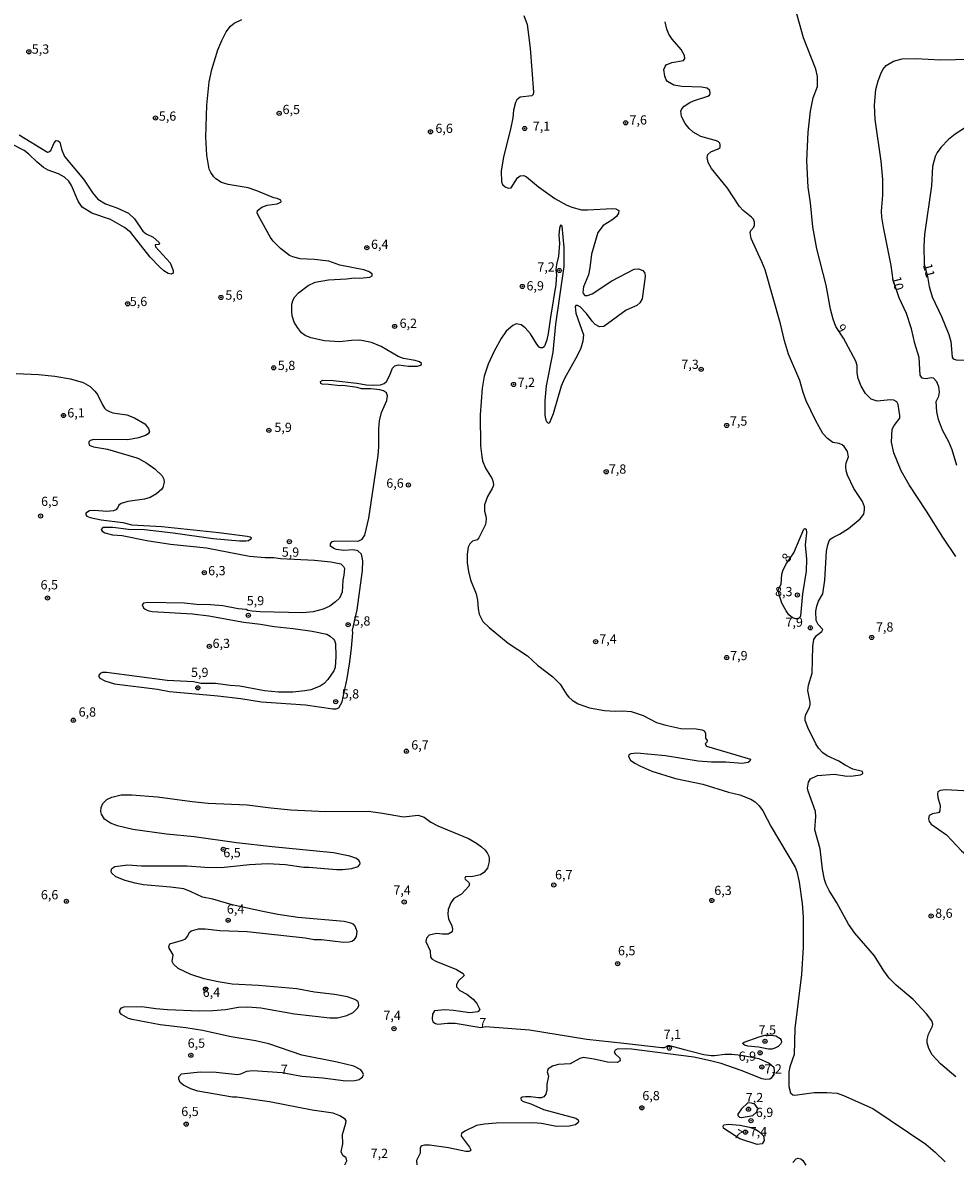
# Model space of a CAD drawing. Units: millimetres. Extents: x 185559 to 187970, y 1652111 to 1654890.
# Drawn here: x 187220 to 187473, y 1653970 to 1654279 of the extents above; entities that cross this region are included whole.
import ezdxf
from ezdxf.enums import TextEntityAlignment as Align

# ---------------------------------------------------------------- set-up
doc = ezdxf.new("R2010")
doc.units = ezdxf.units.MM
for name, color, linetype in [('IMAGEM', 7, 'Continuous'), ('V-CURVA_DE_NIVEL', 4, 'Continuous'), ('V-CURVA_MESTRA', 1, 'Continuous'), ('V-PONTO_DE_APARELHO', 4, 'Continuous'), ('V-TEXTO_DE_ALTIMETRIA', 2, 'Continuous')]:
    doc.layers.add(name, color=color, linetype=linetype)
picture_1 = doc.add_image_def('image1.jpg', size_in_pixel=(4017, 4629))

# ---------------------------------------------------------------- blocks, each defined once
blk = doc.blocks.new('805')
at = {"color": 0, "linetype": 'ByBlock', "lineweight": -2}
for radius in [0.562, 0.0806]:
    blk.add_circle((0, 0), radius, dxfattribs=at)

msp = doc.modelspace()

# ---------------------------------------------------------------- linework, layer by layer
at = {"layer": 'V-CURVA_DE_NIVEL'}
for points in [[(187356.34, 1654280.51), (187357.26, 1654278.1), (187358.06, 1654271.65), (187358.98, 1654259.75), (187358.83, 1654259.1), (187358.51, 1654258.69), (187355.33, 1654258.33), (187354.43, 1654257.6), (187354.06, 1654256.95), (187353.54, 1654254.81), (187353.33, 1654252.74), (187352.71, 1654249.69), (187350.77, 1654242.21), (187350.17, 1654238.3), (187350.26, 1654235.42), (187350.56, 1654234.69), (187351.25, 1654234.06), (187352.11, 1654233.68), (187352.92, 1654233.74), (187354.64, 1654236.49), (187355.35, 1654237.01), (187356.32, 1654237.12), (187357.05, 1654236.73), (187360.27, 1654234.04), (187364.7, 1654230.88), (187367.8, 1654229.16), (187369.39, 1654228.54), (187371.97, 1654227.79), (187373.64, 1654227.77), (187380.35, 1654228.2), (187381.29, 1654228.05), (187382.06, 1654227.6), (187382.04, 1654226.91), (187381.44, 1654226.01), (187380.22, 1654225.04), (187377.85, 1654223.56), (187376.39, 1654221.65), (187374.67, 1654215.78), (187374.24, 1654212.04), (187373.83, 1654210.19), (187372.5, 1654206.89), (187372.37, 1654205.51), (187372.46, 1654205.14), (187372.91, 1654204.6), (187373.64, 1654204.58), (187374.89, 1654204.99), (187380.17, 1654208.54), (187386.25, 1654211.69), (187387.44, 1654211.84), (187388.64, 1654211.31), (187389.11, 1654210.64), (187389.2, 1654209.76), (187388.4, 1654203.7), (187387.82, 1654202.54), (187386.96, 1654201.81), (187384.11, 1654200.59), (187378.03, 1654196.18), (187376.86, 1654196.03), (187375.66, 1654196.67), (187374.84, 1654197.56), (187373.36, 1654199.67), (187371.62, 1654201.47), (187370.89, 1654201.81), (187370.46, 1654201.81), (187370.26, 1654201.62), (187370.42, 1654199.79), (187372.48, 1654193.86), (187372.37, 1654192.14), (187372.37, 1654192.14), (187371.81, 1654190.25), (187370.84, 1654188.19), (187367.34, 1654182.04), (187366.42, 1654179.98), (187364.33, 1654172.5), (187363.24, 1654169.88), (187362.92, 1654169.9), (187362.57, 1654170.27), (187362.34, 1654171), (187362.16, 1654172.16), (187362.1, 1654176.11), (187362.48, 1654180.07), (187364.29, 1654189.18), (187365.02, 1654196.83), (187367.3, 1654212.43), (187367.3, 1654217.59), (187366.72, 1654223.39), (187366.25, 1654223.62), (187365.99, 1654222.83), (187365.86, 1654220.94), (187365.97, 1654218.7), (187365.69, 1654215.22), (187365.17, 1654212.99), (187365, 1654211.48), (187365.19, 1654210.28), (187365.02, 1654207.53), (187363.52, 1654198.68), (187362.96, 1654194.25), (187362.59, 1654192.5), (187362.03, 1654190.98), (187361.8, 1654190.64), (187361.35, 1654190.4), (187360.88, 1654190.36), (187360.51, 1654190.51), (187359.82, 1654191.37), (187358.1, 1654194.16), (187356.71, 1654195.8), (187355.59, 1654196.57), (187354.24, 1654196.87), (187353.31, 1654196.44), (187351.57, 1654194.87), (187350.17, 1654192.87), (187348.26, 1654189.44), (187346.69, 1654185.96), (187345.55, 1654182.73), (187344.99, 1654179.42), (187344.5, 1654172.2), (187344.61, 1654163.78), (187344.91, 1654160.9), (187345.14, 1654159.74), (187345.92, 1654157.72), (187347.74, 1654154.84), (187348.02, 1654153.98), (187348.07, 1654153.12), (187347.74, 1654152.26), (187346.43, 1654150.03), (187345.7, 1654147.79), (187345.64, 1654146.11), (187346.05, 1654144.74), (187346.13, 1654143.88), (187345.94, 1654142.46), (187344.15, 1654138.81), (187343.66, 1654138.33), (187342.44, 1654137.97), (187341.68, 1654137.22), (187341.23, 1654136.32), (187340.98, 1654134.38), (187340.98, 1654132.06), (187341.28, 1654129.74), (187341.85, 1654127.42), (187343.38, 1654123.68), (187343.73, 1654121.92), (187343.9, 1654119.6), (187344.22, 1654118.18), (187345.25, 1654116.16), (187346.89, 1654114.5), (187352.07, 1654110.27), (187357.31, 1654106.81), (187360.01, 1654104.29), (187364.23, 1654101.13), (187366.2, 1654099.14), (187367.96, 1654096.26), (187368.52, 1654095.62), (187369.43, 1654094.82), (187371.06, 1654093.85), (187374.11, 1654092.75), (187378.24, 1654091.98), (187381.08, 1654091.85), (187383.14, 1654091.94), (187385.42, 1654091.76), (187388.73, 1654090.63), (187392.34, 1654088.8), (187394.83, 1654088.03), (187398.96, 1654087.12), (187403.08, 1654087.04), (187404.71, 1654086.76), (187405.27, 1654086.46), (187405.59, 1654085.82), (187405.59, 1654084.55), (187406.04, 1654083.84), (187406.04, 1654083.84), (187405.98, 1654083.45), (187405.55, 1654082.93), (187405.89, 1654082.35), (187417.8, 1654078.77), (187417.65, 1654078.25), (187417.22, 1654077.93), (187415.54, 1654077.65), (187411.08, 1654078.03), (187407.21, 1654077.99), (187403.64, 1654078.23), (187394.79, 1654079.69), (187387.01, 1654080.4), (187385.33, 1654080.27), (187384.81, 1654079.95), (187384.7, 1654079.52), (187385.28, 1654078.53), (187386.41, 1654077.73), (187387.78, 1654076.96), (187391.09, 1654075.56), (187397.45, 1654073.54), (187404.93, 1654072.04), (187411.85, 1654069.89), (187414.9, 1654069.18), (187417.95, 1654067.93), (187419.07, 1654067.22), (187420.16, 1654066.18), (187421.15, 1654064.76), (187423.41, 1654060.46), (187429.92, 1654049.5), (187430.37, 1654048.34), (187431.06, 1654045.46), (187431.87, 1654039.66), (187432.13, 1654035.92), (187432.09, 1654027.84), (187431.62, 1654020.45), (187429.85, 1654005.79), (187429.66, 1653998.74), (187428.52, 1653995.39), (187428.24, 1653993.97), (187428.24, 1653990.02), (187428.65, 1653988.3), (187429.3, 1653987.82), (187429.86, 1653987.72), (187435.1, 1653988.38), (187438.54, 1653988.45), (187441.33, 1653988.19), (187443.01, 1653987.63), (187451.04, 1653984.11), (187465.4, 1653974.41), (187467.89, 1653972.27), (187470.6, 1653969.58)], [(187473.56, 1654133.74), (187469.97, 1654139.02), (187465.53, 1654146.11), (187460.84, 1654153.21), (187458.71, 1654157.03), (187456.71, 1654161.89), (187456.05, 1654164.81), (187456.28, 1654168.29), (187456.8, 1654169.32), (187458.32, 1654171.28), (187458.37, 1654172.03), (187457.83, 1654175.04), (187457.49, 1654175.75), (187456.69, 1654176.2), (187455.77, 1654176.3), (187452.2, 1654175.94), (187450.57, 1654176.45), (187449.02, 1654178), (187447.86, 1654179.94), (187447.02, 1654182.02), (187446.76, 1654183.59), (187446.72, 1654185.57), (187446.4, 1654186.77), (187443.05, 1654193), (187440.98, 1654196.19), (187440.21, 1654198.16), (187439.52, 1654200.83), (187438.32, 1654207.4), (187435.8, 1654217.2), (187434.73, 1654223.17), (187434.09, 1654229.71), (187433.48, 1654233.92), (187433.14, 1654241.1), (187433.44, 1654248.83), (187434.06, 1654254.59), (187434.79, 1654258.2), (187435.96, 1654261.25), (187436.02, 1654263.96), (187435.57, 1654265.94), (187432.17, 1654274.45), (187430.03, 1654282.18)], [(187218.65, 1654183.39), (187224.72, 1654183.14), (187229.11, 1654182.69), (187233.36, 1654182), (187236.8, 1654180.97), (187238.69, 1654179.89), (187239.98, 1654178.65), (187240.66, 1654177.72), (187242, 1654174.95), (187242.62, 1654173.98), (187243.07, 1654173.59), (187243.93, 1654173.06), (187244.84, 1654172.76), (187248.62, 1654172.16), (187250.68, 1654171.43), (187253.48, 1654169.77), (187254.55, 1654168.46), (187254.76, 1654167.6), (187254.39, 1654167.06), (187253.73, 1654166.55), (187251.8, 1654165.94), (187248.92, 1654165.45), (187239.68, 1654165.47), (187238.71, 1654165.24), (187238.34, 1654164.89), (187238.34, 1654164.47), (187238.45, 1654164.1), (187238.71, 1654163.9), (187239.59, 1654163.56), (187243.42, 1654162.85), (187251.37, 1654160.53), (187252.01, 1654160.31), (187254.03, 1654159.11), (187256.27, 1654157.59), (187258.22, 1654155.7), (187258.65, 1654154.75), (187258.76, 1654153.98), (187258.37, 1654152.52), (187258.09, 1654152.05), (187256.7, 1654150.73), (187254.94, 1654149.78), (187253.39, 1654149.35), (187248.92, 1654148.65), (187247.07, 1654148.17), (187246.45, 1654147.72), (187246.17, 1654147.06), (187245.61, 1654146.39), (187245.05, 1654146.13), (187243.25, 1654145.98), (187239.89, 1654146.24), (187238.52, 1654146.17), (187237.48, 1654145.55), (187237.5, 1654145.08), (187237.81, 1654144.74), (187238.69, 1654144.39), (187241.66, 1654143.7), (187247.54, 1654142.97), (187249.99, 1654142.35), (187258.12, 1654141.88), (187273.59, 1654140.29), (187281.24, 1654139.32), (187282.1, 1654139.11), (187282.33, 1654138.91), (187282.25, 1654138.48), (187281.63, 1654138.05), (187280.98, 1654137.9), (187279.18, 1654137.9), (187272.04, 1654138.57), (187261.25, 1654140.14), (187253.39, 1654140.97), (187249.13, 1654141.06), (187244.88, 1654141.66), (187242.15, 1654141.6), (187241.65, 1654141.11), (187241.91, 1654140.61), (187242.69, 1654140.24), (187244.79, 1654139.68), (187247.33, 1654139.45), (187254.03, 1654138.16), (187260.52, 1654137.15), (187270.24, 1654136.12), (187281.88, 1654133.84), (187286.18, 1654133.5), (187288.5, 1654133.5), (187290.33, 1654133.26), (187299.5, 1654132.75), (187303.93, 1654132.34), (187306.68, 1654131.76), (187307.39, 1654131.03), (187307.64, 1654130.49), (187307.54, 1654128.75), (187307.21, 1654127.38), (187307.06, 1654124.07), (187306.31, 1654122.52), (187305.26, 1654121.47), (187303.67, 1654120.32), (187301.87, 1654119.49), (187299.2, 1654118.75), (187296.32, 1654118.54), (187284.81, 1654118.73), (187282.61, 1654118.95), (187282.61, 1654118.95), (187281.5, 1654119.16), (187281.04, 1654119.4), (187278.88, 1654119.61), (187274.66, 1654120.37), (187271.31, 1654120.69), (187267.57, 1654120.77), (187264.18, 1654121.12), (187254.29, 1654121.29), (187253.17, 1654121.08), (187252.77, 1654120.69), (187253.18, 1654119.88), (187253.58, 1654119.53), (187254.33, 1654119.14), (187255.5, 1654118.86), (187266.41, 1654118.24), (187270.88, 1654117.68), (187280.42, 1654115.98), (187284.94, 1654115.43), (187288.59, 1654114.78), (187293.79, 1654114.27), (187298.95, 1654113.53), (187302.86, 1654112.67), (187303.76, 1654112.16), (187304.7, 1654111.37), (187304.98, 1654111.04), (187305.28, 1654110.14), (187305.35, 1654106.7), (187305.11, 1654103.65), (187304.77, 1654102.75), (187303.15, 1654100.38), (187302.13, 1654099.29), (187301.07, 1654098.59), (187298.56, 1654097.65), (187296.93, 1654097.31), (187293.7, 1654097.01), (187289.75, 1654096.96), (187286.01, 1654097.39), (187279.26, 1654098.58), (187276.68, 1654098.77), (187272.69, 1654099.37), (187268.75, 1654099.35), (187266.82, 1654099.76), (187259.54, 1654100.17), (187243.12, 1654102.34), (187242.04, 1654102.29), (187241.44, 1654102.04), (187240.99, 1654101.37), (187241.35, 1654100.75), (187242.69, 1654100.04), (187245.31, 1654099.24), (187257, 1654097.76), (187260.22, 1654097.18), (187273.33, 1654096.02), (187279.56, 1654095.27), (187285.15, 1654094.34), (187297.14, 1654093.57), (187304.49, 1654092.45), (187305.39, 1654092.45), (187306.19, 1654092.78), (187307.09, 1654094.35), (187308.38, 1654100.69), (187309.11, 1654105.2), (187309.58, 1654108.94), (187309.92, 1654113.08), (187309.84, 1654113.77), (187311.15, 1654119.34), (187312.57, 1654129.95), (187312.65, 1654132.62), (187312.27, 1654134.42), (187311.3, 1654135.34), (187310.12, 1654135.56), (187307.46, 1654135.37), (187305.48, 1654135.65), (187304.75, 1654135.92), (187303.89, 1654136.59), (187303.84, 1654137.22), (187304.32, 1654137.88), (187305.05, 1654138.07), (187311.37, 1654137.92), (187312.44, 1654138.48), (187313.17, 1654139.58), (187314.31, 1654144.18), (187316.8, 1654161.2), (187317.04, 1654163.56), (187317.01, 1654168.42), (187317.21, 1654170.53), (187317.72, 1654172.85), (187319.21, 1654176.11), (187319.38, 1654177.32), (187319.06, 1654178.18), (187318.26, 1654178.67), (187317.27, 1654179.01), (187314.85, 1654179.27), (187312.31, 1654179.29), (187311.15, 1654179.59), (187307.2, 1654180.11), (187306.51, 1654180.02), (187303.3, 1654180.45), (187301.61, 1654180.51), (187301.24, 1654180.69), (187301.24, 1654180.69), (187301.15, 1654181.2), (187301.8, 1654181.57), (187304.62, 1654181.48), (187311.07, 1654180.79), (187313.69, 1654180.34), (187315.54, 1654180.21), (187317.47, 1654180.36), (187318.43, 1654180.71), (187319.12, 1654181.23), (187319.92, 1654182.77), (187320.69, 1654184.88), (187321.35, 1654185.5), (187322.33, 1654185.74), (187325.03, 1654185.41), (187327.44, 1654185.37), (187328.32, 1654185.63), (187328.58, 1654185.87), (187328.57, 1654186.13), (187328, 1654186.6), (187326.88, 1654186.96), (187323.66, 1654187.52), (187322.2, 1654188.04), (187317.6, 1654190.72), (187315.02, 1654191.78), (187311.84, 1654192.44), (187309.56, 1654192.38), (187306.38, 1654192.01), (187302.3, 1654192.27), (187298.56, 1654193.09), (187296.99, 1654193.75), (187295.98, 1654194.46), (187294.9, 1654195.84), (187294.06, 1654197.3), (187293.53, 1654199.02), (187293.38, 1654200.18), (187293.44, 1654202.2), (187293.78, 1654203.36), (187294.24, 1654204.22), (187295.21, 1654205.25), (187297.81, 1654207.27), (187299.76, 1654208.15), (187303.37, 1654208.82), (187308.23, 1654209.05), (187310.34, 1654209.33), (187311.84, 1654209.22), (187313.64, 1654209.42), (187314.55, 1654209.57), (187315.19, 1654209.89), (187315.15, 1654210.45), (187314.22, 1654211.03), (187312.91, 1654211.48), (187306.38, 1654212.79), (187303.46, 1654213.86), (187299.42, 1654214.34), (187295.68, 1654214.55), (187293.66, 1654215.05), (187292.76, 1654215.45), (187290.3, 1654217.33), (187288.37, 1654219.28), (187287.62, 1654220.25), (187284.31, 1654226.14), (187284.03, 1654227), (187284.09, 1654227.58), (187285.23, 1654228.56), (187286.74, 1654229.04), (187289.45, 1654229.44), (187290.39, 1654229.9), (187290.54, 1654230.09), (187290.41, 1654230.43), (187289.45, 1654230.91), (187288.55, 1654231.06), (187283.88, 1654232.95), (187281.54, 1654233.72), (187276.08, 1654234.67), (187274.32, 1654235.2), (187272.77, 1654236.21), (187272.25, 1654236.75), (187271.41, 1654237.96), (187271.01, 1654238.86), (187270.34, 1654242.6), (187270.06, 1654247.5), (187270.34, 1654256.18), (187271.01, 1654262.54), (187271.67, 1654265.89), (187273.35, 1654271.18), (187274.42, 1654273.76), (187275.54, 1654276.08), (187276.72, 1654277.58), (187277.71, 1654278.38), (187279.86, 1654279.45)], [(187473.48, 1653992.7), (187469.37, 1653996.14), (187467.07, 1653998.66), (187466.15, 1654000.38), (187465.78, 1654001.88), (187465.74, 1654002.74), (187466.06, 1654004.24), (187467.18, 1654006.44), (187467.24, 1654006.95), (187467.05, 1654007.81), (187465.55, 1654009.79), (187461.91, 1654013.65), (187457.34, 1654017.5), (187455.47, 1654019.46), (187453.98, 1654021.39), (187451.43, 1654025.52), (187446.12, 1654031.58), (187444.44, 1654034.07), (187441.2, 1654039.87), (187439.16, 1654043.18), (187438.36, 1654044.82), (187437.91, 1654046.19), (187437.33, 1654048.94), (187436.71, 1654054.49), (187435.27, 1654059.69), (187435.55, 1654063.25), (187435.46, 1654064.63), (187433.42, 1654070.13), (187433.27, 1654070.99), (187433.57, 1654072.58), (187434.13, 1654073.5), (187436, 1654074.36), (187440.6, 1654074.7), (187443.95, 1654074.23), (187445.67, 1654074.25), (187447.65, 1654074.57), (187448.2, 1654074.81), (187448.25, 1654075.12), (187448.2, 1654075.44), (187445.59, 1654076.12), (187443.5, 1654077.15), (187441.8, 1654078.27), (187438.58, 1654079.73), (187437.44, 1654080.55), (187436.3, 1654081.77), (187435.55, 1654082.94), (187433.38, 1654087.36), (187432.69, 1654089.3), (187432.63, 1654090.11), (187432.8, 1654090.93), (187433.78, 1654092.87), (187434.02, 1654093.68), (187434.02, 1654094.3), (187433.33, 1654097.46), (187433.59, 1654098.84), (187434.58, 1654102.15), (187434.75, 1654109.37), (187434.97, 1654111.3), (187435.68, 1654112.38), (187437.18, 1654113.43), (187437.44, 1654113.97), (187436.19, 1654115.34), (187435.59, 1654116.42), (187435.5, 1654118.95), (187435.78, 1654120.33), (187436.28, 1654121.66), (187437.4, 1654123.68), (187437.98, 1654127.38), (187438.45, 1654135.2), (187438.79, 1654136.92), (187439.2, 1654137.99), (187439.63, 1654138.53), (187440.19, 1654138.91), (187441.98, 1654139.84), (187444.38, 1654141.36), (187447.58, 1654143.96), (187448.53, 1654145.3), (187448.76, 1654146.42), (187448.72, 1654147.28), (187448.2, 1654148.65), (187445.88, 1654152.26), (187444.1, 1654155.87), (187443.8, 1654156.99), (187443.69, 1654158.32), (187443.78, 1654159.14), (187444.38, 1654160.81), (187444.15, 1654162.23), (187443.22, 1654163.65), (187442.68, 1654164.08), (187441.85, 1654164.44), (187440.17, 1654164.74), (187438.73, 1654165.82), (187437.48, 1654167.13), (187435.46, 1654170.74), (187432.95, 1654176.03), (187432.13, 1654178.22), (187432.13, 1654178.22), (187431.23, 1654181.53), (187428.09, 1654188.66), (187427.06, 1654192.23), (187425.99, 1654196.91), (187421.77, 1654211.48), (187420.91, 1654213.68), (187417.99, 1654219.99), (187417.69, 1654221.67), (187417.95, 1654222.23), (187418.68, 1654223.09), (187418.89, 1654223.65), (187418.87, 1654224.42), (187418.61, 1654225.24), (187418.12, 1654225.8), (187415.86, 1654227.6), (187414.87, 1654228.68), (187411.61, 1654233.66), (187407.25, 1654238.99), (187406.34, 1654240.67), (187406.06, 1654242), (187406.24, 1654242.79), (187407.08, 1654243.5), (187409.01, 1654244.31), (187409.55, 1654244.68), (187409.63, 1654245.44), (187409.48, 1654245.89), (187409.14, 1654246.27), (187408.58, 1654246.55), (187404.33, 1654247.73), (187402.3, 1654248.83), (187401.17, 1654249.84), (187400.09, 1654251.2), (187399.08, 1654253.13), (187398.95, 1654254.55), (187399.19, 1654255.21), (187399.85, 1654255.9), (187401.32, 1654256.89), (187402.31, 1654257.36), (187406.24, 1654258.58), (187406.65, 1654258.91), (187406.86, 1654259.32), (187406.75, 1654260.15), (187406.02, 1654260.8), (187404.54, 1654261.05), (187399.21, 1654261.25), (187397.06, 1654261.61), (187395.32, 1654262.62), (187394.98, 1654263.03), (187394.57, 1654264.05), (187394.35, 1654265.89), (187394.63, 1654266.71), (187394.96, 1654267.12), (187396.46, 1654267.78), (187399.68, 1654268.32), (187399.96, 1654268.82), (187399.94, 1654269.63), (187399.02, 1654271.31), (187396.61, 1654274.06), (187395.62, 1654275.43), (187395.08, 1654276.81), (187394.67, 1654278.79)], [(187485.36, 1654255.2), (187482.59, 1654254.09), (187480.7, 1654253.04), (187473.31, 1654248.29), (187471.56, 1654246.83), (187469.48, 1654244.73), (187468.49, 1654243.37), (187467.93, 1654242.26), (187467.2, 1654239.55), (187466.96, 1654234.35), (187464.99, 1654221.11), (187464.81, 1654217.97), (187464.94, 1654213.07), (187465.87, 1654209.7)], [(187465.87, 1654209.7), (187466.26, 1654207.01), (187467.09, 1654204.22), (187469.63, 1654198.89), (187471.63, 1654193.95), (187472.14, 1654192.1), (187472.51, 1654187.8), (187472.83, 1654187.43), (187473.61, 1654187.13), (187475.93, 1654187.05), (187477.09, 1654186.55), (187477.43, 1654186.17), (187477.95, 1654184.88), (187478.07, 1654183.72), (187477.26, 1654181.96), (187476.87, 1654180.63), (187476.87, 1654179.72), (187477.15, 1654178.45), (187478.29, 1654176.5), (187481.15, 1654172.55), (187482.56, 1654169.28), (187483.68, 1654167.17), (187484.56, 1654166.01), (187485.46, 1654165.07)], [(187427.59, 1654131.86), (187429.53, 1654134.81), (187432.24, 1654141.19), (187432.56, 1654141.36), (187432.9, 1654141.19), (187432.97, 1654140.18), (187432.69, 1654136.96), (187432.99, 1654133.01), (187432.9, 1654129.83), (187431.92, 1654123.61), (187431.36, 1654117.66), (187431.16, 1654117.19), (187430.72, 1654116.86), (187430.07, 1654116.84), (187429.17, 1654117.1), (187428.18, 1654117.98), (187427.45, 1654119), (187426.31, 1654121.12), (187425.56, 1654123.49), (187425.33, 1654124.72), (187426.11, 1654126.3), (187426.33, 1654129.03), (187426.71, 1654130.13), (187427.59, 1654131.86)], [(187485.57, 1654070.39), (187480.27, 1654070.47), (187477.26, 1654070.15), (187470.69, 1654070.51), (187469.31, 1654070.3), (187468.66, 1654069.91), (187468.53, 1654069.4), (187468.64, 1654068.45), (187469.26, 1654066.22), (187469.2, 1654064.84), (187468.92, 1654064.39), (187468.62, 1654064.22), (187467.2, 1654063.96), (187466.28, 1654063.53), (187466.1, 1654062.61), (187466.3, 1654061.92), (187466.81, 1654061.15), (187470.99, 1654058.31), (187475.05, 1654053.95), (187477.54, 1654051.88), (187479.95, 1654050.21), (187482.78, 1654047.63), (187484.31, 1654046.68), (187485.6, 1654046.16)], [(187307.78, 1653968.78), (187308.31, 1653969.86), (187308.1, 1653970.66), (187307.24, 1653971.34), (187306.76, 1653972.35), (187307.24, 1653974.5), (187307.17, 1653977), (187308.07, 1653980.05), (187308.1, 1653980.73), (187307.84, 1653981.21), (187306.42, 1653982.11), (187304.58, 1653982.78), (187298.95, 1653983.66), (187287.34, 1653985.85), (187278.45, 1653987.14), (187277.33, 1653987.18), (187267.92, 1653988.77), (187266.02, 1653989.43), (187264, 1653990.43), (187263.12, 1653991.16), (187262.71, 1653992), (187262.73, 1653992.7), (187263.44, 1653993.48), (187268.56, 1653994.01), (187272.86, 1653993.91), (187278.7, 1653993.28), (187279.56, 1653993.45), (187281.2, 1653994.16), (187282.81, 1653994.4), (187290.8, 1653993.8), (187292.19, 1653993.55), (187296.11, 1653992.81), (187301.85, 1653992.38), (187308.06, 1653991.61), (187310.46, 1653991.65), (187311.62, 1653991.97), (187312.14, 1653992.29), (187312.52, 1653992.61), (187312.82, 1653993.29), (187312.57, 1653993.93), (187312.07, 1653994.59), (187310.25, 1653995.52), (187305.69, 1653996.68), (187296.11, 1653998.55), (187287.13, 1654001.6), (187283.52, 1654002.46), (187276.98, 1654003.49), (187269.12, 1654005.25), (187264.61, 1654005.96), (187257.64, 1654006.73), (187250.04, 1654008.2), (187249.13, 1654008.45), (187247.16, 1654009.57), (187246.68, 1654010.26), (187246.79, 1654010.9), (187247.15, 1654011.33), (187247.89, 1654011.61), (187252.7, 1654011.72), (187256.48, 1654011.16), (187259.66, 1654010.9), (187268.26, 1654010.6), (187271.96, 1654010.62), (187275.44, 1654010.9), (187278.92, 1654011.51), (187281.5, 1654011.61), (187285.02, 1654011.38), (187294.09, 1654009.74), (187303.72, 1654008.63), (187305.78, 1654008.67), (187308.32, 1654009.25), (187309.99, 1654010.13), (187311.28, 1654011.35), (187311.56, 1654012.02), (187311.49, 1654012.75), (187311.28, 1654013.08), (187310.51, 1654013.59), (187308.49, 1654014.34), (187305.01, 1654014.99), (187299.5, 1654015.63), (187294.78, 1654016.49), (187284.38, 1654017.44), (187277.2, 1654017.82), (187273.42, 1654018.42), (187269.59, 1654019.24), (187265.98, 1654020.42), (187262.59, 1654022.05), (187261.29, 1654023.22), (187260.93, 1654023.97), (187261.21, 1654025.78), (187260.09, 1654027.58), (187260.05, 1654028.05), (187260.33, 1654028.72), (187263.75, 1654029.7), (187264.52, 1654030.11), (187264.99, 1654030.63), (187265.74, 1654031.97), (187266.15, 1654032.28), (187268.04, 1654032.78), (187269.89, 1654032.78), (187273.89, 1654032.31), (187281.24, 1654032.03), (187296.97, 1654030.33), (187299.42, 1654029.92), (187301.48, 1654029.9), (187307.37, 1654029.21), (187308.96, 1654029.23), (187309.69, 1654029.43), (187310.44, 1654029.88), (187310.98, 1654030.72), (187311.15, 1654032.05), (187310.61, 1654033.53), (187310.1, 1654034.03), (187309.39, 1654034.35), (187307.58, 1654034.82), (187294.99, 1654035.87), (187289.58, 1654036.67), (187285.54, 1654037.48), (187277.2, 1654039.35), (187272, 1654040.86), (187269.12, 1654041.37), (187266.13, 1654042.84), (187264.09, 1654043.61), (187260.52, 1654044.13), (187253.17, 1654044.77), (187250.9, 1654045.2), (187248.19, 1654045.93), (187245.65, 1654046.94), (187244.51, 1654047.95), (187244.4, 1654048.55), (187244.53, 1654049.2), (187245.4, 1654049.67), (187245.4, 1654049.67), (187248.88, 1654050.14), (187252.62, 1654049.88), (187265.04, 1654049.84), (187269.76, 1654049.52), (187274.19, 1654049.45), (187281.93, 1654050.25), (187286.78, 1654050.49), (187291.64, 1654050.23), (187296.63, 1654049.54), (187298, 1654049.54), (187305.52, 1654048.85), (187307.11, 1654048.85), (187309.69, 1654049.15), (187311.39, 1654049.69), (187311.88, 1654050.21), (187311.92, 1654050.62), (187311.69, 1654051.26), (187310.98, 1654051.88), (187309.17, 1654052.55), (187304.7, 1654053.41), (187288.03, 1654055), (187278.36, 1654056.14), (187266.88, 1654057.77), (187259.41, 1654058.48), (187250.25, 1654059.77), (187246.1, 1654060.73), (187244.19, 1654061.45), (187242.56, 1654062.52), (187241.72, 1654063.9), (187241.59, 1654064.59), (187241.65, 1654065.7), (187242.15, 1654066.82), (187243.2, 1654067.91), (187244.54, 1654068.54), (187247.07, 1654069.12), (187249.99, 1654069.18), (187256.96, 1654068.62), (187266.37, 1654067.33), (187270.67, 1654066.92), (187281.28, 1654066.41), (187287.73, 1654065.59), (187293.14, 1654065.1), (187302.64, 1654064.58), (187314.2, 1654064.69), (187318.03, 1654064.2), (187323.7, 1654063.16), (187327.66, 1654063.59), (187329.29, 1654063.04), (187331.14, 1654061.7), (187332.98, 1654060.69), (187341.28, 1654057.32), (187343.51, 1654056.07), (187344.89, 1654055.06), (187345.79, 1654054.23), (187346.35, 1654053.45), (187346.82, 1654052.47), (187346.95, 1654051.78), (187346.93, 1654051.09), (187346.43, 1654049.29), (187345.49, 1654048.06), (187344.55, 1654047.45), (187342.53, 1654047.02), (187340.55, 1654046.92), (187340.35, 1654046.49), (187340.42, 1654046.28), (187341.45, 1654045.35), (187341.58, 1654045.03), (187341.45, 1654044.39), (187339.45, 1654042.21), (187337.37, 1654041.05), (187336.5, 1654039.83), (187335.84, 1654038.07), (187335.69, 1654036.74), (187335.9, 1654035.53), (187336.79, 1654033.64), (187337.02, 1654032.74), (187336.89, 1654032.01), (187335.82, 1654031.36), (187334.23, 1654031.32), (187332.68, 1654031.49), (187330.64, 1654031.04), (187329.95, 1654030.29), (187329.71, 1654029.39), (187330.96, 1654026.85), (187331.03, 1654025.11), (187331.43, 1654024.59), (187332.43, 1654024.01), (187338.1, 1654021.76), (187339.9, 1654020.66), (187340.16, 1654020.14), (187338.48, 1654018.62), (187338.05, 1654017.61), (187338.07, 1654017.05), (187339, 1654016.04), (187340.85, 1654015.07), (187342.61, 1654013.72), (187343.6, 1654012.58), (187344.37, 1654010.88), (187343.85, 1654010.3), (187341.67, 1654010.04), (187341.67, 1654010.04), (187337.24, 1654010.65), (187334.79, 1654010.82), (187332.08, 1654010.54), (187331.52, 1654009.66), (187331.43, 1654008.28), (187331.61, 1654007.53), (187332.34, 1654007.08), (187333.03, 1654006.97), (187335.61, 1654007.25), (187337.71, 1654007.21), (187344.69, 1654006.07), (187345.9, 1654006.34), (187357.91, 1654005.42), (187373.43, 1654002.89), (187383.45, 1654001.77), (187393.75, 1654000.6), (187394.48, 1654000.6), (187395.47, 1654001.15), (187395.82, 1654001.19), (187399.56, 1654000.15), (187405.14, 1653998.74), (187407.12, 1653998.44), (187408.02, 1653998.4), (187410.86, 1653998.78), (187412.71, 1653998.78), (187415.26, 1653998.53), (187420.09, 1653997.64), (187422.89, 1653996.4), (187424.12, 1653995.31), (187424.26, 1653994.11), (187424.12, 1653993.32), (187423.45, 1653992.29), (187423.02, 1653991.99), (187421.91, 1653991.91), (187421.02, 1653992.1), (187415.28, 1653994.36), (187409.83, 1653996.27), (187406.95, 1653997.04), (187402.48, 1653997.97), (187385.55, 1654000.12), (187383.83, 1654000.24), (187381.68, 1654000.12), (187381.12, 1653999.9), (187380.81, 1653999.34), (187381.08, 1653998.92), (187382.41, 1653997.71), (187382.45, 1653997), (187381.64, 1653996.55), (187379.06, 1653996.63), (187375.4, 1653997.47), (187372.4, 1653997.86), (187371.54, 1653997.67), (187368.87, 1653996.22), (187365.65, 1653995.99), (187364.14, 1653995.58), (187362.89, 1653994.79), (187362.81, 1653994.57), (187362.68, 1653994.03), (187362.98, 1653992.81), (187362.61, 1653990.66), (187362.53, 1653989.12), (187362.32, 1653987.95), (187361.71, 1653987.2), (187361.05, 1653986.94), (187360.19, 1653986.94), (187358.26, 1653987.24), (187356.75, 1653987.27), (187355.89, 1653987.16), (187355.5, 1653986.84), (187355.61, 1653986.34), (187356.28, 1653985.95), (187358.21, 1653985.33), (187361.65, 1653983.78), (187370.46, 1653981.46), (187371.06, 1653980.99), (187371.12, 1653980.52), (187371.06, 1653980.24), (187370.31, 1653979.68), (187368.61, 1653979.29), (187365.17, 1653979.19), (187361.09, 1653979.96), (187358.73, 1653980.15), (187348.84, 1653980.13), (187345.62, 1653979.85), (187343.47, 1653979.42), (187340.29, 1653977.96), (187339.41, 1653977.25), (187339.3, 1653976.78), (187339.41, 1653976.46), (187341.6, 1653973.56), (187341.96, 1653972.83), (187341.86, 1653972.59), (187341.45, 1653972.42), (187340.59, 1653972.4), (187335.86, 1653973.38), (187330.71, 1653974.16), (187329.42, 1653974.16), (187328.7, 1653973.97), (187328.43, 1653973.73), (187328.25, 1653973.3), (187328.25, 1653971.93), (187327.2, 1653969.95), (187327.26, 1653968.83)], [(187420.2, 1654003.54), (187421.66, 1654003.92), (187423.45, 1654003.97), (187424.72, 1654003.77), (187425.88, 1654003.1), (187426.18, 1654002.59), (187426.24, 1654002.07), (187425.92, 1654001.51), (187425.3, 1654000.93), (187424.44, 1654000.42), (187423.58, 1654000.14), (187422.68, 1654000.12), (187420.01, 1654000.67), (187417.09, 1654000.98), (187416.19, 1654001.25), (187415.8, 1654001.55), (187415.76, 1654001.75), (187416.06, 1654002.09), (187420.2, 1654003.54)], [(187419.84, 1653984.1), (187419.03, 1653985.25), (187418.1, 1653985.56), (187417.05, 1653985.57), (187415.41, 1653984.02), (187414.42, 1653982.49), (187414.42, 1653982.17), (187414.79, 1653981.72), (187415.33, 1653981.59), (187418.42, 1653982.17), (187419.56, 1653983.14), (187419.84, 1653984.1)], [(187419.98, 1653977.91), (187421.33, 1653976.7), (187421.5, 1653975.42), (187420.98, 1653974.5), (187419.58, 1653974.31), (187414.88, 1653975.84), (187410.81, 1653978.46), (187410.49, 1653978.76), (187410.38, 1653979.31), (187410.62, 1653979.62), (187411.81, 1653979.81), (187414.99, 1653979.55), (187417.52, 1653979.01), (187419.07, 1653978.43), (187419.98, 1653977.91)], [(187429.34, 1653969.43), (187430.22, 1653970.4), (187430.67, 1653970.57), (187431.45, 1653970.42), (187432.05, 1653969.97), (187432.84, 1653968.7)]]:
    msp.add_lwpolyline(points, dxfattribs=at)
at = {"layer": 'V-CURVA_MESTRA'}
for points in [[(187473.76, 1654158.49), (187472.53, 1654162.75), (187471.63, 1654164.9), (187469.93, 1654168.08), (187468.79, 1654170.91), (187468.36, 1654173.02), (187468.19, 1654175.81), (187468.86, 1654177.23), (187469.11, 1654178.31), (187468.9, 1654179.77), (187468.36, 1654181.18), (187467.48, 1654182.15), (187466.79, 1654182.25), (187465.49, 1654182), (187464.8, 1654182.04), (187464.39, 1654182.15), (187463.87, 1654182.94), (187463.55, 1654187.72), (187462.41, 1654191.59), (187461.49, 1654195.5), (187460.11, 1654199.71), (187458.13, 1654203.96), (187456.51, 1654208.73), (187455.99, 1654212.69), (187453.88, 1654223.13), (187453.45, 1654225.84), (187453.39, 1654227.43), (187453.71, 1654231.73), (187453.71, 1654235.98), (187453.24, 1654241.01), (187451.62, 1654252.31), (187451.47, 1654256.18), (187451.82, 1654260.44), (187452.42, 1654262.76), (187453.15, 1654264.69), (187453.71, 1654265.85), (187454.65, 1654266.94), (187456.65, 1654268.13), (187459, 1654268.71), (187462.65, 1654268.82), (187469.4, 1654268.47), (187481.52, 1654268.73)], [(187219.43, 1654248.1), (187227.13, 1654243.46), (187227.52, 1654243.5), (187227.99, 1654243.89), (187228.96, 1654246), (187229.51, 1654246.64), (187230.01, 1654246.53), (187230.46, 1654246.14), (187230.89, 1654244.23), (187231.75, 1654242.3), (187236.92, 1654236.15), (187239.42, 1654232.29), (187240.75, 1654230.71), (187242.82, 1654229.4), (187245.95, 1654228.35), (187249.05, 1654226.87), (187250.68, 1654225.37), (187252.94, 1654222.01), (187253.86, 1654221.26), (187255.8, 1654220.34), (187257.28, 1654219), (187257.49, 1654218.62), (187257.3, 1654218.38), (187256.29, 1654218.34), (187256.42, 1654217.76), (187260.37, 1654213.39), (187261.19, 1654211.31), (187261.19, 1654210.58), (187260.7, 1654210.32), (187259.88, 1654210.54), (187258.67, 1654211.29), (187257.6, 1654212.23), (187254.93, 1654214.97), (187249.76, 1654221.62), (187248.01, 1654223), (187244.19, 1654225.15), (187239.1, 1654226.91), (187236.56, 1654228.5), (187235.4, 1654230.18), (187233.64, 1654234.43), (187232.89, 1654235.59), (187231.73, 1654236.69), (187230.14, 1654237.53), (187230.14, 1654237.53), (187227.3, 1654238.6), (187226.06, 1654239.27), (187224.27, 1654240.68), (187222.06, 1654242.92), (187220.77, 1654243.87), (187213.29, 1654247.69)]]:
    msp.add_lwpolyline(points, dxfattribs=at)

# ---------------------------------------------------------------- block references
at = {"layer": 'V-PONTO_DE_APARELHO', "xscale": 0.999998301267624, "yscale": 0.999998301267624, "zscale": 0.999998301267624}
for p in [(187222.07, 1654270.66), (187256.41, 1654252.69), (187289.98, 1654253.97), (187331.01, 1654248.97), (187356.57, 1654249.85), (187383.97, 1654251.4), (187313.74, 1654217.55), (187365.95, 1654211.35), (187355.93, 1654207.02), (187274.16, 1654204.04), (187248.88, 1654202.32), (187321.28, 1654196.18), (187288.49, 1654184.95), (187404.44, 1654184.54), (187353.54, 1654180.44), (187231.46, 1654172.02), (187411.37, 1654169.32), (187287.16, 1654167.99), (187378.68, 1654156.75), (187325.02, 1654153.17), (187225.24, 1654144.76), (187292.7, 1654137.81), (187269.64, 1654129.41), (187227.12, 1654122.54), (187430.54, 1654123.32), (187281.6, 1654117.81), (187308.67, 1654115.31), (187434.06, 1654114.43), (187375.8, 1654110.68), (187450.7, 1654111.83), (187271.02, 1654109.43), (187411.35, 1654106.37), (187267.89, 1654098.16), (187305.31, 1654094.42), (187234.12, 1654089.38), (187324.48, 1654080.97), (187274.8, 1654054.37), (187364.45, 1654044.68), (187232.25, 1654040.28), (187323.88, 1654040.08), (187407.31, 1654040.49), (187466.81, 1654036.29), (187276.12, 1654035.09), (187381.79, 1654023.33), (187269.99, 1654016.46), (187321.11, 1654005.74), (187421.75, 1654002.31), (187395.82, 1654000.45), (187420.42, 1653999.17), (187266.01, 1653998.51), (187420.89, 1653995.31), (187388.33, 1653984.26), (187417.28, 1653983.88), (187417.97, 1653980.77), (187264.75, 1653979.83), (187416.45, 1653977.66)]:
    msp.add_blockref('805', p, dxfattribs=at)

# ---------------------------------------------------------------- texts
at = {"layer": 'V-TEXTO_DE_ALTIMETRIA'}
for s, p in [('5,3', (187222.85, 1654269.36)), ('6,5', (187290.88, 1654252.98)), ('5,6', (187257.32, 1654251.19)), ('7,6', (187385, 1654250.15)), ('6,6', (187332.34, 1654247.87)), ('7,1', (187358.76, 1654248.46)), ('6,4', (187314.88, 1654216.42)), ('7,2', (187359.99, 1654210.28)), ('6,9', (187357.05, 1654205.16)), ('5,6', (187249.44, 1654200.92)), ('5,6', (187275.35, 1654202.64)), ('6,2', (187322.63, 1654195.01)), ('5,8', (187289.59, 1654183.57)), ('7,3', (187399.05, 1654183.88)), ('7,2', (187354.64, 1654178.99)), ('6,1', (187232.49, 1654170.71)), ('5,9', (187288.66, 1654166.77)), ('7,5', (187412.22, 1654168.49)), ('7,8', (187379.38, 1654155.46)), ('6,6', (187319.02, 1654151.65)), ('6,5', (187225.38, 1654146.71)), ('5,9', (187290.66, 1654132.94)), ('6,3', (187270.7, 1654127.92)), ('6,5', (187225.23, 1654124.08)), ('5,9', (187281.16, 1654119.77)), ('8,3', (187424.48, 1654122.24)), ('5,8', (187309.98, 1654114.27)), ('7,9', (187427.3, 1654113.94)), ('7,8', (187451.85, 1654112.63)), ('6,3', (187271.89, 1654108.19)), ('7,4', (187376.78, 1654109.37)), ('7,9', (187412.29, 1654104.88)), ('5,9', (187266.05, 1654100.33)), ('5,8', (187306.92, 1654094.49)), ('6,8', (187235.56, 1654089.58)), ('6,7', (187325.79, 1654080.65)), ('6,5', (187274.8, 1654051.42)), ('6,7', (187364.8, 1654045.45)), ('6,6', (187225.32, 1654040.02)), ('7,4', (187320.93, 1654041.27)), ('6,3', (187407.99, 1654041.19)), ('6,4', (187275.77, 1654036.13)), ('8,6', (187467.91, 1654035.01)), ('6,5', (187381.87, 1654024.84)), ('6,4', (187269.22, 1654013.56)), ('7,4', (187318.23, 1654007.28)), ('7', (187344.25, 1654005.33)), ('7,5', (187420.01, 1654003.38)), ('6,5', (187265.14, 1653999.77)), ('7,1', (187394.23, 1654002.17)), ('6,9', (187414.6, 1653996.24)), ('7', (187290.4, 1653992.65)), ('7,2', (187421.59, 1653992.78)), ('6,8', (187388.47, 1653985.54)), ('7,2', (187416.52, 1653985.01)), ('6,5', (187263.4, 1653981.24)), ('6,9', (187419.26, 1653980.99)), ('7,4', (187417.6, 1653975.76)), ('7,2', (187314.78, 1653969.88))]:
    msp.add_text(s, height=2.5, dxfattribs=at).set_placement(p, align=Align.BOTTOM_LEFT)
for s, rotation, p in [('11', 285, (187463.78, 1654212.68)), ('10', 284, (187455.35, 1654209.22)), ('9', 303, (187440.29, 1654195.37)), ('8', 52, (187428.61, 1654131.49)), ('7', 331, (187412.7, 1653975.77))]:
    msp.add_text(s, height=2.5, rotation=rotation, dxfattribs=at).set_placement(p, align=Align.BOTTOM_LEFT)

# ---------------------------------------------------------------- referenced raster images: frames only (the image files are external)
at = {"layer": 'IMAGEM'}
image = msp.add_image(picture_1, insert=(185559.09, 1652111.45), size_in_units=(2411.15, 2778.5), dxfattribs=at)
image.dxf.flags = 7

doc.saveas('drawing.dxf')
